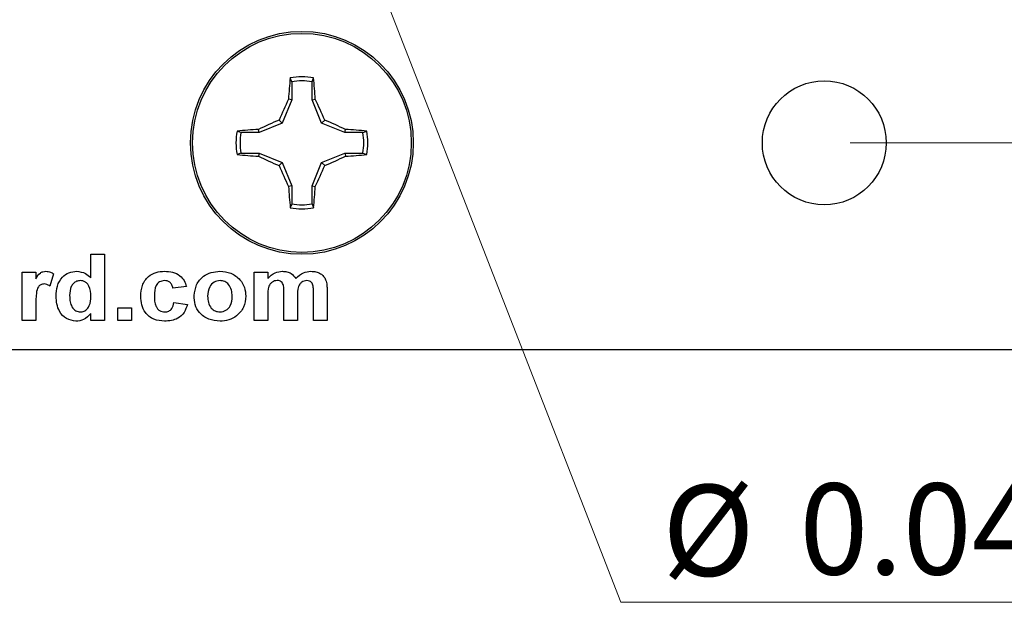
# Model space of a CAD drawing. Units: inches. Extents: x 0.1 to 16.9, y 0.1 to 10.9.
# Drawn here: x 10.5 to 12, y 4.4 to 5.3 of the extents above; entities that cross this region are included whole.
import ezdxf

# ---------------------------------------------------------------- set-up
doc = ezdxf.new("R2010")
doc.units = ezdxf.units.IN
doc.header["$MEASUREMENT"] = 0
doc.styles.add('SLDTEXTSTYLE0', font='TXT', dxfattribs={"width": 0.75})
doc.dimstyles.new('SLDDIMSTYLE0', dxfattribs={"dimtxt": 0.137795, "dimasz": 0.13, "dimexe": 0, "dimexo": 0.0625, "dimgap": 0.034449, "dimtad": 0, "dimtih": 1, "dimtoh": 1, "dimlfac": 0.8, "dimrnd": 1e-09, "dimdsep": 46, "dimtxsty": 'SLDTEXTSTYLE0', "dimsah": 1, "dimcen": 0.09, "dimadec": 0, "dimazin": 2, "dimtfac": 1, "dimtmove": 0, "dimatfit": 0, "dimfxl": 0, "dimfrac": 2, "dimtolj": 1, "dimtzin": 12, "dimarcsym": 0})
doc.dimstyles.new('SLDDIMSTYLE1', dxfattribs={"dimtxt": 0.137795, "dimasz": 0.13, "dimexe": 0, "dimexo": 0.0625, "dimgap": 0.034449, "dimtad": 0, "dimtih": 1, "dimtoh": 1, "dimlfac": 0.8, "dimrnd": 1e-09, "dimzin": 4, "dimdsep": 46, "dimtxsty": 'SLDTEXTSTYLE0', "dimsah": 1, "dimcen": 0.09, "dimadec": 0, "dimazin": 1, "dimtfac": 1, "dimtofl": 0, "dimtmove": 0, "dimatfit": 3, "dimfxl": 0, "dimfrac": 2, "dimtolj": 1, "dimtzin": 12, "dimarcsym": 0})
doc.dimstyles.new('SLDDIMSTYLE4', dxfattribs={"dimtxt": 0.137795, "dimasz": 0.13, "dimexe": 0, "dimexo": 0.0625, "dimgap": 0.034449, "dimtad": 0, "dimtih": 1, "dimtoh": 1, "dimlfac": 0.8, "dimrnd": 1e-09, "dimdsep": 46, "dimtxsty": 'SLDTEXTSTYLE0', "dimblk1": 'NONE', "dimsah": 1, "dimcen": 0, "dimadec": 0, "dimazin": 2, "dimtfac": 1, "dimtmove": 0, "dimatfit": 3, "dimldrblk": 'NONE', "dimfxl": 0, "dimfrac": 2, "dimtolj": 1, "dimtzin": 12, "dimarcsym": 0})

# ---------------------------------------------------------------- blocks, each defined once
blk = doc.blocks.new('_D_1')
at = {"color": 7, "linetype": 'Continuous', "lineweight": 18}
for p, q in [((13.0044, 5.1291), (13.0044, 5.3791)), ((11.7824, 5.1291), (13.0438, 5.1291)), ((13.0044, 5.1291), (13.0044, 5.078)), ((13.0044, 4.8166), (13.0044, 4.8592)), ((12.7199, 4.8166), (13.0438, 4.8166)), ((13.0044, 4.8166), (13.0044, 4.5666))]:
    blk.add_line(p, q, dxfattribs=at)
for points in [[(13.0044, 5.1291), (13.0244, 5.2591), (12.9844, 5.2591)], [(13.0044, 4.8166), (12.9844, 4.6866), (13.0244, 4.6866)]]:
    blk.add_solid(points, dxfattribs=at)
at = {"color": 7, "linetype": 'Continuous', "lineweight": 18, "insert": (12.8262, 5.0368), "char_height": 0.1378, "attachment_point": 1, "style": 'SLDTEXTSTYLE0'}
blk.add_mtext('0.25', dxfattribs=at)
blk = doc.blocks.new('_D_3')
at = {"color": 7, "linetype": 'Continuous', "lineweight": 18}
for p, q in [((11.7824, 8.8791), (13.3498, 8.8791)), ((13.3105, 8.8791), (13.3105, 7.0926)), ((13.3105, 5.1291), (13.3105, 6.8739)), ((11.7824, 5.1291), (13.3498, 5.1291))]:
    blk.add_line(p, q, dxfattribs=at)
for points in [[(13.3105, 8.8791), (13.2905, 8.7491), (13.3305, 8.7491)], [(13.3105, 5.1291), (13.3305, 5.2591), (13.2905, 5.2591)]]:
    blk.add_solid(points, dxfattribs=at)
at = {"color": 7, "linetype": 'Continuous', "lineweight": 18, "insert": (13.1323, 7.0515), "char_height": 0.1378, "attachment_point": 1, "style": 'SLDTEXTSTYLE0'}
blk.add_mtext('3.00', dxfattribs=at)
blk = doc.blocks.new('_D_7')
at = {"color": 7, "linetype": 'Continuous', "lineweight": 18}
for p, q in [((10.814, 6.0274), (10.8321, 5.9808)), ((10.8321, 5.9808), (11.435, 4.434)), ((11.435, 4.434), (12.5483, 4.434))]:
    blk.add_line(p, q, dxfattribs=at)
blk.add_solid([(10.8321, 5.9808), (10.8607, 5.8524), (10.898, 5.867)], dxfattribs=at)
at = {"color": 7, "linetype": 'Continuous', "lineweight": 18, "char_height": 0.1378, "attachment_point": 1, "style": 'SLDTEXTSTYLE0'}
for s, insert in [('%%c', (11.4975, 4.6116)), ('0.04', (11.7053, 4.6137)), ('THRU', (12.1133, 4.6137))]:
    blk.add_mtext(s, dxfattribs=dict(at, insert=insert))
blk = doc.blocks.new('_NONE')

msp = doc.modelspace()

# ---------------------------------------------------------------- linework, layer by layer
at = {"color": 7, "linetype": 'Continuous', "lineweight": 25}
for p, q in [((10.9366, 5.2215), (10.9342, 5.2273)), ((10.9366, 5.2215), (10.9366, 5.1941)), ((10.9673, 5.1941), (10.9673, 5.2215)), ((10.9366, 5.1941), (10.9221, 5.159)), ((10.9366, 5.1941), (10.9316, 5.195)), ((10.9673, 5.1941), (10.9722, 5.195)), ((10.9818, 5.159), (10.9673, 5.1941)), ((10.9221, 5.159), (10.9174, 5.1636)), ((10.9818, 5.159), (10.9865, 5.1636)), ((10.887, 5.1445), (10.8596, 5.1445)), ((10.887, 5.1445), (10.886, 5.1494)), ((10.9221, 5.159), (10.887, 5.1445)), ((11.0169, 5.1445), (10.9818, 5.159)), ((11.0169, 5.1445), (11.0179, 5.1494)), ((11.0443, 5.1445), (11.0169, 5.1445)), ((11.0443, 5.1445), (11.0502, 5.1468)), ((10.8596, 5.1137), (10.8537, 5.1114)), ((10.8596, 5.1137), (10.887, 5.1137)), ((10.887, 5.1137), (10.886, 5.1088)), ((10.887, 5.1137), (10.9221, 5.0992)), ((10.9818, 5.0992), (11.0169, 5.1137)), ((11.0169, 5.1137), (11.0179, 5.1088)), ((11.0169, 5.1137), (11.0443, 5.1137)), ((10.9221, 5.0992), (10.9174, 5.0946)), ((10.9221, 5.0992), (10.9366, 5.0642)), ((10.9673, 5.0642), (10.9818, 5.0992)), ((10.9818, 5.0992), (10.9865, 5.0946)), ((10.9366, 5.0642), (10.9316, 5.0632)), ((10.9366, 5.0642), (10.9366, 5.0367)), ((10.9673, 5.0642), (10.9722, 5.0632)), ((10.9673, 5.0367), (10.9673, 5.0642)), ((10.9673, 5.0367), (10.9696, 5.0309)), ((10.6323, 4.9247), (10.6323, 4.9604)), ((10.6323, 4.9604), (10.6528, 4.9604)), ((10.6528, 4.9604), (10.6528, 4.8604)), ((10.5285, 4.8604), (10.5285, 4.9334)), ((10.5285, 4.9334), (10.549, 4.9334)), ((10.549, 4.9334), (10.549, 4.9232)), ((10.5759, 4.9307), (10.5701, 4.9124)), ((10.8797, 4.9334), (10.9002, 4.9334)), ((10.8797, 4.8604), (10.8797, 4.9334)), ((10.9002, 4.9334), (10.9002, 4.9236)), ((10.7772, 4.9116), (10.7567, 4.9091)), ((10.99, 4.9069), (10.99, 4.8604)), ((10.9002, 4.8961), (10.9002, 4.8604)), ((10.9246, 4.8604), (10.9246, 4.9006)), ((10.9451, 4.8956), (10.9451, 4.8604)), ((10.9695, 4.8604), (10.9695, 4.9024)), ((10.549, 4.882), (10.549, 4.8604)), ((10.6733, 4.8604), (10.6733, 4.8796)), ((10.6733, 4.8796), (10.6938, 4.8796)), ((10.6938, 4.8796), (10.6938, 4.8604)), ((10.7579, 4.8873), (10.7785, 4.8847)), ((10.6323, 4.8604), (10.6323, 4.8709)), ((10.549, 4.8604), (10.5285, 4.8604)), ((10.6528, 4.8604), (10.6323, 4.8604)), ((10.6938, 4.8604), (10.6733, 4.8604)), ((10.9002, 4.8604), (10.8797, 4.8604)), ((10.9451, 4.8604), (10.9246, 4.8604)), ((10.99, 4.8604), (10.9695, 4.8604)), ((7.993, 4.8166), (12.6805, 4.8166))]:
    msp.add_line(p, q, dxfattribs=at)
for centre, radius in [((10.9519, 5.1291), 0.1687), ((10.9519, 5.1291), 0.1657), ((11.743, 5.1291), 0.0938)]:
    msp.add_circle(centre, radius, dxfattribs=at)
for centre, radius, start, end in [((11.7791, 5.1431), 0.8491, 174.3066, 176.4925), ((10.9519, 5.1291), 0.0998, 79.7863, 100.2137), ((10.9519, 5.1291), 0.0937, 80.552, 99.448), ((10.1247, 5.1431), 0.8491, 3.5075, 5.6934), ((11.9008, 4.7373), 1.0718, 154.7174, 156.5607), ((10.0031, 4.7373), 1.0718, 23.4393, 25.2826), ((11.3436, 4.1807), 1.0713, 113.4391, 115.2832), ((10.5603, 4.1807), 1.0713, 64.7168, 66.5609), ((10.9519, 5.1291), 0.0998, 169.7863, 190.2137), ((10.938, 4.3019), 0.8491, 93.5073, 95.6932), ((10.9519, 5.1291), 0.0937, 170.552, 189.448), ((10.9659, 4.3019), 0.8491, 84.3068, 86.4927), ((10.9519, 5.1291), 0.0937, 350.552, 9.448), ((10.9519, 5.1291), 0.0998, 349.7863, 10.2137), ((10.938, 5.9565), 0.8493, 264.3067, 266.4922), ((11.3437, 6.0777), 1.0715, 244.7173, 246.561), ((10.5602, 6.0777), 1.0715, 293.439, 295.2827), ((10.9659, 5.9565), 0.8493, 273.5078, 275.6933), ((11.9001, 5.5206), 1.0711, 203.4387, 205.2832), ((10.0037, 5.5206), 1.0711, 334.7168, 336.5613), ((11.7791, 5.1151), 0.849, 183.5074, 185.6935), ((10.1248, 5.1151), 0.849, 354.3065, 356.4926), ((10.9519, 5.1291), 0.0998, 259.7863, 280.2137), ((10.9519, 5.1291), 0.0937, 260.552, 279.448)]:
    msp.add_arc(centre, radius, start, end, dxfattribs=at)
for points, knots in [([(10.9673, 5.2215), (10.9677, 5.2225), (10.9685, 5.2245), (10.9693, 5.2264), (10.9696, 5.2273)], [0, 0, 0, 0, 0.531384, 1, 1, 1, 1]), ([(10.8596, 5.1445), (10.8585, 5.1449), (10.8566, 5.1457), (10.8546, 5.1464), (10.8537, 5.1468)], [0, 0, 0, 0, 0.531387, 1, 1, 1, 1]), ([(11.0443, 5.1137), (11.0454, 5.1133), (11.0473, 5.1126), (11.0492, 5.1118), (11.0502, 5.1114)], [0, 0, 0, 0, 0.531387, 1, 1, 1, 1]), ([(10.9366, 5.0367), (10.9362, 5.0357), (10.9354, 5.0338), (10.9346, 5.0318), (10.9342, 5.0309)], [0, 0, 0, 0, 0.531389, 1, 1, 1, 1]), ([(10.549, 4.9232), (10.5509, 4.9266), (10.5536, 4.9312), (10.5598, 4.9344), (10.5627, 4.9346), (10.5642, 4.9347)], [0, 0, 0, 0, 0.559421, 0.779621, 1, 1, 1, 1]), ([(10.5642, 4.9347), (10.5666, 4.9345), (10.5708, 4.934), (10.5743, 4.9317), (10.5759, 4.9307)], [0, 0, 0, 0, 0.55919, 1, 1, 1, 1]), ([(10.5797, 4.8972), (10.58, 4.9023), (10.5805, 4.9126), (10.5876, 4.9256), (10.5987, 4.9336), (10.6068, 4.9343), (10.6109, 4.9347)], [0, 0, 0, 0, 0.280944, 0.559961, 0.779891, 1, 1, 1, 1]), ([(10.6163, 4.9206), (10.6143, 4.9204), (10.6105, 4.92), (10.6057, 4.9165), (10.6009, 4.9095), (10.6005, 4.9029), (10.6002, 4.8983)], [0, 0, 0, 0, 0.186594, 0.373382, 0.560474, 1, 1, 1, 1]), ([(10.6109, 4.9347), (10.6155, 4.9341), (10.6237, 4.933), (10.6297, 4.9273), (10.6323, 4.9247)], [0, 0, 0, 0, 0.558527, 1, 1, 1, 1]), ([(10.6323, 4.8964), (10.6321, 4.902), (10.6319, 4.909), (10.6273, 4.9159), (10.6242, 4.9186), (10.6204, 4.9203), (10.6176, 4.9205), (10.6163, 4.9206)], [0, 0, 0, 0, 0.49868, 0.62403, 0.749386, 0.874653, 1, 1, 1, 1]), ([(10.7079, 4.8968), (10.7083, 4.9024), (10.7091, 4.9135), (10.7181, 4.9269), (10.7309, 4.9339), (10.7397, 4.9344), (10.744, 4.9347)], [0, 0, 0, 0, 0.280501, 0.559268, 0.779307, 1, 1, 1, 1]), ([(10.7438, 4.9206), (10.7412, 4.9203), (10.7373, 4.9198), (10.7332, 4.9164), (10.7288, 4.91), (10.7286, 4.9033), (10.7285, 4.898)], [0, 0, 0, 0, 0.248982, 0.374586, 0.500218, 1, 1, 1, 1]), ([(10.7567, 4.9091), (10.7563, 4.9108), (10.7555, 4.9143), (10.7522, 4.9183), (10.748, 4.9204), (10.7452, 4.9205), (10.7438, 4.9206)], [0, 0, 0, 0, 0.280431, 0.559407, 0.779519, 1, 1, 1, 1]), ([(10.744, 4.9347), (10.7481, 4.9345), (10.7563, 4.9341), (10.767, 4.929), (10.7739, 4.9208), (10.7761, 4.9147), (10.7772, 4.9116)], [0, 0, 0, 0, 0.280512, 0.559561, 0.779526, 1, 1, 1, 1]), ([(10.7887, 4.8979), (10.7895, 4.9035), (10.791, 4.9147), (10.8014, 4.9273), (10.8145, 4.9337), (10.8233, 4.9344), (10.8277, 4.9347)], [0, 0, 0, 0, 0.279621, 0.558764, 0.779224, 1, 1, 1, 1]), ([(10.8279, 4.9206), (10.8247, 4.9201), (10.8184, 4.9192), (10.8103, 4.9101), (10.8096, 4.9019), (10.8092, 4.8969)], [0, 0, 0, 0, 0.279478, 0.559728, 1, 1, 1, 1]), ([(10.8277, 4.9347), (10.8334, 4.9342), (10.8449, 4.9332), (10.8581, 4.9233), (10.8658, 4.9106), (10.8666, 4.9016), (10.8669, 4.8971)], [0, 0, 0, 0, 0.280026, 0.559443, 0.779566, 1, 1, 1, 1]), ([(10.8464, 4.897), (10.8462, 4.9002), (10.8459, 4.9065), (10.8418, 4.9145), (10.8353, 4.9198), (10.8303, 4.9203), (10.8279, 4.9206)], [0, 0, 0, 0, 0.2810065, 0.5603, 0.780214, 1, 1, 1, 1]), ([(10.9147, 4.9206), (10.9133, 4.9205), (10.9106, 4.9203), (10.9069, 4.9185), (10.9039, 4.9157), (10.9, 4.9085), (10.9001, 4.9016), (10.9002, 4.8961)], [0, 0, 0, 0, 0.125201, 0.250314, 0.375359, 0.500532, 1, 1, 1, 1]), ([(10.9002, 4.9236), (10.9037, 4.9271), (10.91, 4.9333), (10.9187, 4.9343), (10.9225, 4.9347)], [0, 0, 0, 0, 0.559661, 1, 1, 1, 1]), ([(10.9246, 4.9006), (10.9247, 4.9049), (10.9249, 4.9103), (10.9229, 4.9165), (10.9209, 4.9191), (10.9179, 4.9205), (10.9158, 4.9206), (10.9147, 4.9206)], [0, 0, 0, 0, 0.500674, 0.625631, 0.750268, 0.874881, 1, 1, 1, 1]), ([(10.9225, 4.9347), (10.9248, 4.9346), (10.9293, 4.9343), (10.937, 4.9312), (10.9406, 4.9265), (10.9427, 4.9236)], [0, 0, 0, 0, 0.28104, 0.56168, 1, 1, 1, 1]), ([(10.9427, 4.9236), (10.9463, 4.9271), (10.9528, 4.9333), (10.9616, 4.9343), (10.9655, 4.9347)], [0, 0, 0, 0, 0.559757, 1, 1, 1, 1]), ([(10.9593, 4.9206), (10.958, 4.9205), (10.9553, 4.9202), (10.9516, 4.9183), (10.9487, 4.9154), (10.945, 4.9081), (10.9451, 4.9012), (10.9451, 4.8956)], [0, 0, 0, 0, 0.125071, 0.250198, 0.375201, 0.500413, 1, 1, 1, 1]), ([(10.9675, 4.9165), (10.967, 4.9172), (10.9659, 4.9186), (10.9631, 4.9203), (10.9608, 4.9205), (10.9593, 4.9206)], [0, 0, 0, 0, 0.2803087, 0.5606568, 1, 1, 1, 1]), ([(10.9655, 4.9347), (10.9681, 4.9346), (10.9732, 4.9343), (10.9799, 4.9316), (10.9851, 4.9273), (10.987, 4.9237), (10.9879, 4.9219)], [0, 0, 0, 0, 0.2802486, 0.5599867, 0.7799541, 1, 1, 1, 1]), ([(10.9879, 4.9219), (10.9887, 4.9192), (10.99, 4.9142), (10.99, 4.9091), (10.99, 4.9069)], [0, 0, 0, 0, 0.559082, 1, 1, 1, 1]), ([(10.5614, 4.9155), (10.5597, 4.9153), (10.5564, 4.915), (10.5513, 4.9102), (10.5489, 4.8985), (10.5489, 4.8886), (10.549, 4.882)], [0, 0, 0, 0, 0.1246713, 0.2487735, 0.4980625, 1, 1, 1, 1]), ([(10.5701, 4.9124), (10.5686, 4.9133), (10.5659, 4.915), (10.5628, 4.9153), (10.5614, 4.9155)], [0, 0, 0, 0, 0.560294, 1, 1, 1, 1]), ([(10.9695, 4.9024), (10.9695, 4.9051), (10.9696, 4.9099), (10.9681, 4.9145), (10.9675, 4.9165)], [0, 0, 0, 0, 0.561441, 1, 1, 1, 1]), ([(10.6098, 4.8591), (10.6047, 4.8599), (10.5946, 4.8616), (10.5847, 4.8729), (10.5803, 4.8852), (10.5799, 4.8932), (10.5797, 4.8972)], [0, 0, 0, 0, 0.278364, 0.557944, 0.7787, 1, 1, 1, 1]), ([(10.6002, 4.8983), (10.6003, 4.8949), (10.6003, 4.8889), (10.6025, 4.8834), (10.6035, 4.8809)], [0, 0, 0, 0, 0.5609735, 1, 1, 1, 1]), ([(10.6164, 4.8732), (10.6184, 4.8734), (10.6223, 4.8739), (10.627, 4.8778), (10.6317, 4.885), (10.6321, 4.8917), (10.6323, 4.8964)], [0, 0, 0, 0, 0.186347, 0.373057, 0.560152, 1, 1, 1, 1]), ([(10.7438, 4.8591), (10.7383, 4.8596), (10.7272, 4.8606), (10.7147, 4.8708), (10.7087, 4.8838), (10.7082, 4.8925), (10.7079, 4.8968)], [0, 0, 0, 0, 0.279983, 0.558788, 0.779061, 1, 1, 1, 1]), ([(10.7285, 4.898), (10.7286, 4.8923), (10.7287, 4.8852), (10.7331, 4.878), (10.7362, 4.8752), (10.7401, 4.8735), (10.7428, 4.8733), (10.7442, 4.8732)], [0, 0, 0, 0, 0.499035, 0.62432, 0.749588, 0.874712, 1, 1, 1, 1]), ([(10.8279, 4.8591), (10.8221, 4.8597), (10.8105, 4.8609), (10.7965, 4.8705), (10.7895, 4.8842), (10.789, 4.8933), (10.7887, 4.8979)], [0, 0, 0, 0, 0.2803504, 0.5592461, 0.7792011, 1, 1, 1, 1]), ([(10.8092, 4.8969), (10.8094, 4.8937), (10.8097, 4.8874), (10.8138, 4.8793), (10.8204, 4.874), (10.8254, 4.8735), (10.8279, 4.8732)], [0, 0, 0, 0, 0.281009, 0.56031, 0.780247, 1, 1, 1, 1]), ([(10.8669, 4.8971), (10.8663, 4.8914), (10.8651, 4.8799), (10.8544, 4.8673), (10.8414, 4.8601), (10.8324, 4.8594), (10.8279, 4.8591)], [0, 0, 0, 0, 0.279692, 0.55913, 0.779394, 1, 1, 1, 1]), ([(10.8279, 4.8732), (10.831, 4.8737), (10.8374, 4.8747), (10.8454, 4.8838), (10.846, 4.892), (10.8464, 4.897)], [0, 0, 0, 0, 0.279394, 0.559623, 1, 1, 1, 1]), ([(10.6035, 4.8809), (10.6053, 4.8785), (10.6086, 4.8741), (10.614, 4.8735), (10.6164, 4.8732)], [0, 0, 0, 0, 0.559288, 1, 1, 1, 1]), ([(10.7785, 4.8847), (10.7771, 4.8805), (10.7744, 4.8721), (10.7624, 4.8607), (10.7509, 4.8597), (10.7438, 4.8591)], [0, 0, 0, 0, 0.281094, 0.561009, 1, 1, 1, 1]), ([(10.7442, 4.8732), (10.7463, 4.8734), (10.7504, 4.8738), (10.7561, 4.8789), (10.7572, 4.8841), (10.7579, 4.8873)], [0, 0, 0, 0, 0.280358, 0.559305, 1, 1, 1, 1]), ([(10.6323, 4.8709), (10.6288, 4.8672), (10.6227, 4.8606), (10.6137, 4.8595), (10.6098, 4.8591)], [0, 0, 0, 0, 0.558728, 1, 1, 1, 1])]:
    msp.add_open_spline(points, degree=3, knots=knots, dxfattribs=at)

# ---------------------------------------------------------------- dimensions: what is measured, and where the dimension line sits
at = {"color": 7, "linetype": 'Continuous', "lineweight": 18}
for base, p1, p2, dimstyle, picture, middle in [((13.3105, 5.1291), (11.743, 8.8791), (11.743, 5.1291), 'SLDDIMSTYLE1', '_D_3', (13.3105, 6.9832)), ((13.0044, 4.8166), (11.743, 5.1291), (12.6805, 4.8166), 'SLDDIMSTYLE0', '_D_1', (13.0044, 4.9686))]:
    dim = msp.add_linear_dim(base=base, p1=p1, p2=p2, angle=90, dimstyle=dimstyle, dxfattribs=at)
    dim.commit()
    dim.dimension.update_dxf_attribs({"geometry": picture, "text_midpoint": middle, "dimtype": 160})
dim = msp.add_diameter_dim_2p(p1=(10.814, 6.0274), p2=(10.8321, 5.9808), text='<> THRU', dimstyle='SLDDIMSTYLE4', dxfattribs=at)
dim.commit()
dim.dimension.update_dxf_attribs({"geometry": '_D_7', "text_midpoint": (12.0229, 4.5444), "dimtype": 163})

doc.saveas('drawing.dxf')
